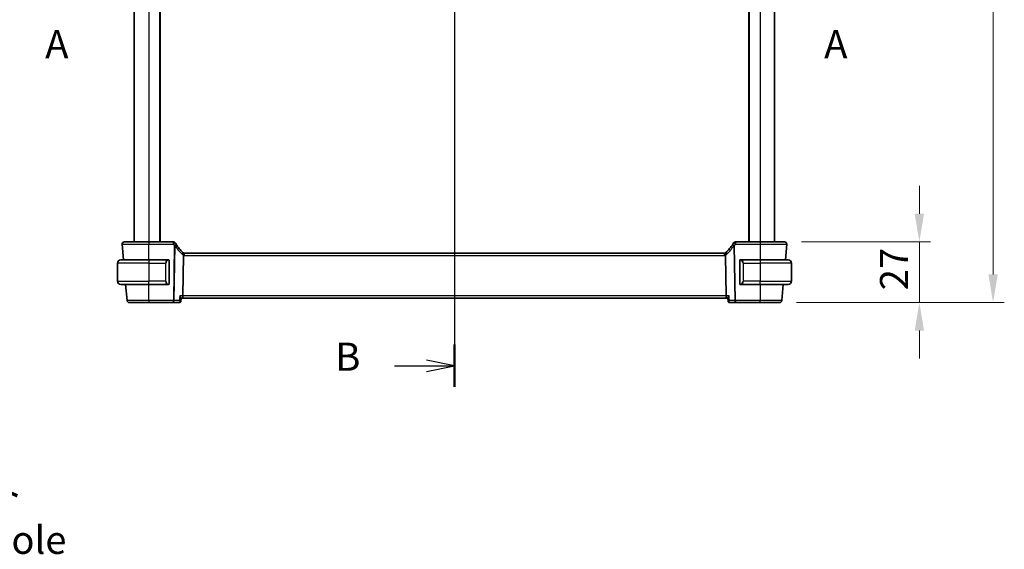
# Model space of a CAD drawing. Units: millimetres. Extents: x 0 to 9875, y 0 to 1405.
# Drawn here: x 2656 to 3094, y 703 to 938 of the extents above; entities that cross this region are included whole.
import ezdxf

# ---------------------------------------------------------------- set-up
doc = ezdxf.new("R2010")
doc.units = ezdxf.units.MM
for name, color, linetype, lineweight in [('Dimension (ISO)', 7, 'Continuous', 18), ('Section Line (ISO)', 7, 'Continuous', 25), ('Visible (ISO)', 7, 'Continuous', 35), ('Visible Narrow (ISO)', 7, 'Continuous', 25)]:
    doc.layers.add(name, color=color, linetype=linetype, lineweight=lineweight)
doc.styles.add('Note Text (TK)', font='MS PGothic.ttf')
doc.dimstyles.new('Default - Method 1b (TK)', dxfattribs={"dimscale": 5, "dimtxt": 2.5, "dimasz": 2.5, "dimexe": 1, "dimexo": 1.5, "dimgap": 1, "dimtad": 1, "dimtoh": 1, "dimrnd": 1e-08, "dimdsep": 46, "dimtxsty": 'Note Text (TK)', "dimcen": 0.09, "dimdle": 5, "dimclrd": 100, "dimclre": 100, "dimclrt": 7, "dimadec": 1, "dimazin": 1, "dimtfac": 1, "dimtmove": 0, "dimatfit": 3, "dimfxl": 0, "dimtolj": 1, "dimlwd": -1, "dimlwe": -1, "dimarcsym": 0})

# ---------------------------------------------------------------- blocks, each defined once
blk = doc.blocks.new('*D29')
at = {"layer": 'Defpoints', "color": 0, "transparency": 16777216}
for p in [(2996.55, 839.4), (2994.36, 812.4), (3056.55, 812.4)]:
    blk.add_point(p, dxfattribs=at)
at = {"layer": 'Dimension (ISO)', "color": 100, "transparency": 16777216}
for p, q in [((3056.55, 851.9), (3056.55, 864.4)), ((3004.05, 839.4), (3061.55, 839.4)), ((3056.55, 839.4), (3056.55, 812.4)), ((3001.86, 812.4), (3061.55, 812.4)), ((3056.55, 799.9), (3056.55, 787.4))]:
    blk.add_line(p, q, dxfattribs=at)
for points in [[(3054.47, 851.9), (3058.63, 851.9), (3056.55, 839.4)], [(3054.47, 799.9), (3058.63, 799.9), (3056.55, 812.4)]]:
    blk.add_solid(points, dxfattribs=at)
at = {"layer": 'Dimension (ISO)', "color": 7, "transparency": 16777216, "insert": (3045.3, 817.84), "char_height": 12.5, "attachment_point": 4, "rotation": 90, "style": 'Note Text (TK)'}
blk.add_mtext('\\A1;27', dxfattribs=at)
blk = doc.blocks.new('*D31')
at = {"layer": 'Defpoints', "color": 0, "transparency": 16777216}
for p in [(2994.36, 1132.4), (2994.36, 812.4), (3089.36, 812.4)]:
    blk.add_point(p, dxfattribs=at)
at = {"layer": 'Dimension (ISO)', "color": 100, "transparency": 16777216}
for p, q in [((3001.86, 1132.4), (3094.36, 1132.4)), ((3089.36, 1119.9), (3089.36, 824.9)), ((3001.86, 812.4), (3094.36, 812.4))]:
    blk.add_line(p, q, dxfattribs=at)
for points in [[(3087.28, 1119.9), (3091.45, 1119.9), (3089.36, 1132.4)], [(3087.28, 824.9), (3091.45, 824.9), (3089.36, 812.4)]]:
    blk.add_solid(points, dxfattribs=at)
at = {"layer": 'Dimension (ISO)', "color": 7, "transparency": 16777216, "insert": (3078.11, 959.55), "char_height": 12.5, "attachment_point": 4, "rotation": 90, "style": 'Note Text (TK)'}
blk.add_mtext('\\A1;320', dxfattribs=at)
blk = doc.blocks.new('*D36')
at = {"layer": 'Defpoints', "color": 0, "transparency": 16777216}
for p in [(2711.75, 657.49), (2715.54, 649.89)]:
    blk.add_point(p, dxfattribs=at)
at = {"layer": 'Dimension (ISO)', "color": 100, "transparency": 16777216}
for p, q in [((2493.1, 694.07), (2693.53, 694.07)), ((2693.53, 694.07), (2706.17, 668.68)), ((2713.19, 653.69), (2714.09, 653.69)), ((2713.64, 653.24), (2713.64, 654.14))]:
    blk.add_line(p, q, dxfattribs=at)
blk.add_solid([(2708.04, 669.61), (2704.31, 667.75), (2711.75, 657.49)], dxfattribs=at)
at = {"layer": 'Dimension (ISO)', "color": 7, "transparency": 16777216, "insert": (2493.1, 717.04), "char_height": 12.5, "attachment_point": 4, "style": 'Note Text (TK)'}
blk.add_mtext('\\A1; \\fＭＳ Ｐゴシック|b0|i0;\\H12.4365;4-M5 六角穴付ボルト\\P\\fＭＳ Ｐゴシック|b0|i0;\\H12.4365;4-M5 Countorsunk hole', dxfattribs=at)

msp = doc.modelspace()

# ---------------------------------------------------------------- linework, layer by layer
at = {"layer": 'Section Line (ISO)', "linetype": 'Continuous'}
for p, q in [((2849.6414, 1168.4145), (2849.6414, 774.8373)), ((2849.6414, 784.2508), (2837.1414, 786.7508)), ((2822.9279, 784.2508), (2837.1414, 784.2508)), ((2837.1414, 784.2508), (2849.6414, 784.2508)), ((2837.1414, 781.7508), (2849.6414, 784.2508))]:
    msp.add_line(p, q, dxfattribs=at)
at = {"layer": 'Section Line (ISO)', "linetype": 'Continuous', "lineweight": 50}
msp.add_line((2849.6414, 793.6642), (2849.6414, 774.8373), dxfattribs=at)
at = {"layer": 'Visible (ISO)'}
for p, q in [((2707.1414, 1105.4037), (2707.1414, 839.4037)), ((2718.6414, 1105.4037), (2718.6414, 839.4037)), ((2980.6414, 1105.4037), (2980.6414, 839.4037)), ((2992.1414, 1105.4037), (2992.1414, 839.4037)), ((2701.7365, 838.3165), (2702.3413, 831.4037)), ((2724.5615, 839.4037), (2713.6401, 839.4037)), ((2985.6427, 839.4037), (2974.7213, 839.4037)), ((2996.9415, 831.4037), (2997.5463, 838.3165)), ((2729.0455, 833.3598), (2728.7593, 815.3165)), ((2969.8234, 834.4037), (2729.4594, 834.4037)), ((2970.2373, 833.3598), (2970.5235, 815.3165)), ((2699.6414, 829.9037), (2699.6414, 821.9037)), ((2701.1414, 831.4037), (2713.6414, 831.4037)), ((2722.345, 831.4037), (2713.6414, 831.4037)), ((2722.6414, 820.7761), (2722.6414, 831.0313)), ((2976.6414, 831.0313), (2976.6414, 820.7761)), ((2985.6414, 831.4037), (2976.9378, 831.4037)), ((2985.6414, 831.4037), (2998.1414, 831.4037)), ((2999.6414, 829.9037), (2999.6414, 821.9037)), ((2713.6414, 820.4037), (2701.1414, 820.4037)), ((2703.3037, 820.4037), (2703.9237, 813.3165)), ((2713.6414, 820.4037), (2722.345, 820.4037)), ((2976.9378, 820.4037), (2985.6414, 820.4037)), ((2998.1414, 820.4037), (2985.6414, 820.4037)), ((2995.3591, 813.3165), (2995.9791, 820.4037)), ((2713.6414, 812.4037), (2724.5469, 812.4037)), ((2724.5469, 812.4037), (2727.3306, 812.4037)), ((2727.8465, 812.8738), (2728.0012, 814.4419)), ((2727.9974, 814.4037), (2728.5786, 814.4037)), ((2728.5786, 814.4037), (2970.7042, 814.4037)), ((2970.7042, 814.4037), (2971.2854, 814.4037)), ((2971.4363, 812.8738), (2971.2816, 814.4419)), ((2971.9522, 812.4037), (2974.7359, 812.4037)), ((2974.7359, 812.4037), (2985.6414, 812.4037))]:
    msp.add_line(p, q, dxfattribs=at)
for centre, radius, start, end in [((2702.7327, 838.4037), 1, 90, 185), ((2724.5615, 838.4037), 1, 30.582563, 90), ((2742.6403, 849.0881), 20, 210.582563, 212.524188), ((2742.6403, 849.0881), 20, 212.524188, 226.073466), ((2956.6425, 849.0881), 20, 313.926534, 327.475812), ((2956.6425, 849.0881), 20, 327.475812, 329.417437), ((2974.7213, 838.4037), 1, 90, 149.417437), ((2996.5501, 838.4037), 1, 355, 90), ((2729.4594, 835.4037), 1, 226.073466, 252.729856), ((2729.4594, 835.4037), 1, 252.729856, 270), ((2969.8234, 835.4037), 1, 270, 287.270144), ((2969.8234, 835.4037), 1, 287.270144, 313.926534), ((2701.1414, 829.9037), 1.5, 90, 180), ((2722.4414, 831.2037), 0.2, 0, 90), ((2976.8414, 831.2037), 0.2, 90, 180), ((2998.1414, 829.9037), 1.5, 0, 90), ((2701.1414, 821.9037), 1.5, 180, 270), ((2722.4414, 820.6037), 0.2, 270, 0), ((2976.8414, 820.6037), 0.2, 180, 270), ((2998.1414, 821.9037), 1.5, 270, 0), ((2704.9199, 813.4037), 1, 185, 270), ((2994.3629, 813.4037), 1, 270, 355)]:
    msp.add_arc(centre, radius, start, end, dxfattribs=at)
for centre, major_axis, start_param, end_param in [((2728.5786, 815.4037), (0, -1), 0, 1.48352986), ((2970.7042, 815.4037), (0, 1), 1.65806279, 3.14159265)]:
    msp.add_ellipse(centre, major_axis=major_axis, ratio=0.18133458, start_param=start_param, end_param=end_param, dxfattribs=at)
for points, knots in [([(2713.6401, 839.4037), (2712.535, 839.4037), (2711.4301, 839.4037), (2708.6867, 839.4037), (2707.1307, 839.4037), (2704.6585, 839.4037), (2703.7356, 839.4037), (2702.8975, 839.4037), (2702.7327, 839.4037), (2702.7327, 839.4037)], [-0.78539778, -0.78539778, -0.78539778, -0.78539778, -0.48145277, -0.48145277, 0.0054014, 0.0054014, 0.48539921, 0.48539921, 0.78539778, 0.78539778, 0.78539778, 0.78539778]), ([(2996.5501, 839.4037), (2996.5501, 839.4037), (2996.3809, 839.4037), (2995.5204, 839.4037), (2994.572, 839.4037), (2992.073, 839.4037), (2990.5333, 839.4037), (2987.824, 839.4037), (2986.7335, 839.4037), (2985.6427, 839.4037)], [-0.78539778, -0.78539778, -0.78539778, -0.78539778, -0.48145277, -0.48145277, 0.0054014, 0.0054014, 0.48539921, 0.48539921, 0.78539778, 0.78539778, 0.78539778, 0.78539778]), ([(2729.1625, 834.4488), (2729.1628, 834.4487), (2729.1631, 834.4486), (2729.1875, 834.4404), (2729.2038, 834.4081), (2729.2185, 834.2995), (2729.2174, 834.2257), (2729.1984, 834.0442), (2729.1808, 833.9388), (2729.1307, 833.708), (2729.0986, 833.585), (2729.0613, 833.4616)], [-0.156318196, -0.156318196, -0.156318196, -0.156318196, -0.155841105, -0.155841105, -0.115719723, -0.115719723, -0.07699879, -0.07699879, -0.038657143, -0.038657143, 0, 0, 0, 0]), ([(2970.1203, 834.4488), (2970.12, 834.4487), (2970.1197, 834.4486), (2970.0957, 834.4405), (2970.0795, 834.4092), (2970.0643, 834.3022), (2970.0652, 834.2276), (2970.0844, 834.0444), (2970.1021, 833.9386), (2970.1523, 833.7075), (2970.1843, 833.5847), (2970.2215, 833.4616)], [-0.156319779, -0.156319779, -0.156319779, -0.156319779, -0.155848142, -0.155848142, -0.116389956, -0.116389956, -0.07708185, -0.07708185, -0.038576496, -0.038576496, 0, 0, 0, 0]), ([(2722.6414, 831.0313), (2722.6414, 831.1003), (2722.6414, 831.1921), (2722.6414, 831.2019), (2722.6414, 831.2036), (2722.6414, 831.2037), (2722.6414, 831.2037)], [0, 0, 0, 0, 0.8529857, 0.8529857, 0.8529857, 1, 1, 1, 1]), ([(2976.6414, 831.2037), (2976.6414, 831.2037), (2976.6414, 831.1436), (2976.6414, 831.0686), (2976.6414, 831.0557), (2976.6414, 831.0431), (2976.6414, 831.0313)], [0, 0, 0, 0, 0.85402875, 0.85402875, 0.85402875, 1, 1, 1, 1]), ([(2722.6414, 820.6037), (2722.6414, 820.6037), (2722.6414, 820.6638), (2722.6414, 820.7388), (2722.6414, 820.7517), (2722.6414, 820.7643), (2722.6414, 820.7761)], [0, 0, 0, 0, 0.85402875, 0.85402875, 0.85402875, 1, 1, 1, 1]), ([(2976.6414, 820.7761), (2976.6414, 820.7071), (2976.6414, 820.6153), (2976.6414, 820.6055), (2976.6414, 820.6038), (2976.6414, 820.6037), (2976.6414, 820.6037)], [0, 0, 0, 0, 0.8529857, 0.8529857, 0.8529857, 1, 1, 1, 1]), ([(2727.441, 815.3165), (2727.4422, 815.3151), (2727.4435, 815.3136), (2727.5469, 815.1908), (2727.642, 815.0707), (2727.8017, 814.8521), (2727.8688, 814.7514), (2727.9589, 814.5921), (2727.9876, 814.529), (2728.0011, 814.4669), (2728.0023, 814.4533), (2728.0012, 814.4419)], [-0.000610345, -0.000610345, -0.000610345, -0.000610345, 0, 0, 0.049905382, 0.049905382, 0.096978322, 0.096978322, 0.136235513, 0.136235513, 0.14950885, 0.14950885, 0.14950885, 0.14950885]), ([(2971.8418, 815.3165), (2971.8406, 815.3151), (2971.8393, 815.3136), (2971.7514, 815.2092), (2971.6699, 815.1072), (2971.5272, 814.9169), (2971.4646, 814.8273), (2971.3598, 814.6603), (2971.3184, 814.583), (2971.2852, 814.4899), (2971.2796, 814.4623), (2971.2816, 814.4419)], [-0.166669813, -0.166669813, -0.166669813, -0.166669813, -0.166064311, -0.166064311, -0.12405034, -0.12405034, -0.083811929, -0.083811929, -0.041325963, -0.041325963, -0.017765008, -0.017765008, -0.017765008, -0.017765008]), ([(2704.9199, 812.4037), (2704.9199, 812.4037), (2705.0517, 812.4037), (2705.7218, 812.4037), (2706.4598, 812.4037), (2708.375, 812.4037), (2709.5273, 812.4037), (2711.6992, 812.4037), (2712.6703, 812.4037), (2713.6414, 812.4037)], [-0.78539782, -0.78539782, -0.78539782, -0.78539782, -0.48539948, -0.48539948, -0.00540202, -0.00540202, 0.45132023, 0.45132023, 0.78539781, 0.78539781, 0.78539781, 0.78539781]), ([(2727.3306, 812.4037), (2727.3515, 812.4037), (2727.3722, 812.405), (2727.4124, 812.4098), (2727.4319, 812.4134), (2727.4691, 812.4223), (2727.4868, 812.4276), (2727.5202, 812.4395), (2727.5359, 812.446), (2727.5652, 812.4598), (2727.5788, 812.467), (2727.5915, 812.4744)], [0, 0, 0, 0, 0.00107795299, 0.00107795299, 0.00215590599, 0.00215590599, 0.00323385898, 0.00323385898, 0.00431181197, 0.00431181197, 0.00538976496, 0.00538976496, 0.00538976496, 0.00538976496]), ([(2727.5915, 812.4744), (2727.6236, 812.493), (2727.655, 812.5161), (2727.7115, 812.5686), (2727.7365, 812.598), (2727.7779, 812.6582), (2727.7943, 812.6889), (2727.8194, 812.7478), (2727.8282, 812.7759), (2727.8407, 812.828), (2727.8444, 812.8519), (2727.8465, 812.8738)], [-0.08296777793, -0.08296777793, -0.08296777793, -0.08296777793, -0.08120683851, -0.08120683851, -0.07944589908, -0.07944589908, -0.07768495965, -0.07768495965, -0.07592402023, -0.07592402023, -0.0741630808, -0.0741630808, -0.0741630808, -0.0741630808]), ([(2971.4363, 812.8738), (2971.4384, 812.8519), (2971.4421, 812.828), (2971.4546, 812.7759), (2971.4634, 812.7478), (2971.4885, 812.6889), (2971.5049, 812.6582), (2971.5463, 812.598), (2971.5713, 812.5686), (2971.6278, 812.5161), (2971.6592, 812.493), (2971.6913, 812.4744)], [-0.00880469714, -0.00880469714, -0.00880469714, -0.00880469714, -0.00704375771, -0.00704375771, -0.00528281828, -0.00528281828, -0.00352187885, -0.00352187885, -0.00176093943, -0.00176093943, 0, 0, 0, 0]), ([(2971.6913, 812.4744), (2971.704, 812.467), (2971.7176, 812.4598), (2971.7469, 812.446), (2971.7626, 812.4395), (2971.796, 812.4276), (2971.8137, 812.4223), (2971.8509, 812.4134), (2971.8704, 812.4098), (2971.9106, 812.405), (2971.9313, 812.4037), (2971.9522, 812.4037)], [0, 0, 0, 0, 0.00107795299, 0.00107795299, 0.00215590599, 0.00215590599, 0.00323385898, 0.00323385898, 0.00431181198, 0.00431181198, 0.00538976497, 0.00538976497, 0.00538976497, 0.00538976497]), ([(2985.6414, 812.4037), (2986.6125, 812.4037), (2987.5836, 812.4037), (2989.7555, 812.4037), (2990.9078, 812.4037), (2992.823, 812.4037), (2993.561, 812.4037), (2994.2311, 812.4037), (2994.3629, 812.4037), (2994.3629, 812.4037)], [-0.78539781, -0.78539781, -0.78539781, -0.78539781, -0.45132023, -0.45132023, 0.00540202, 0.00540202, 0.48539948, 0.48539948, 0.78539782, 0.78539782, 0.78539782, 0.78539782])]:
    msp.add_open_spline(points, degree=3, knots=knots, dxfattribs=at)
for points in [[(2729.0613, 833.4616), (2729.0513, 833.4286), (2729.0461, 833.3946), (2729.0455, 833.3598)], [(2970.2373, 833.3598), (2970.2367, 833.3945), (2970.2315, 833.4285), (2970.2215, 833.4616)], [(2722.345, 831.4037), (2722.3472, 831.4037), (2722.3492, 831.4037), (2722.3511, 831.4037)], [(2722.3816, 831.4037), (2722.3701, 831.4037), (2722.3592, 831.4037), (2722.3515, 831.4037)], [(2722.3884, 831.4037), (2722.3929, 831.4037), (2722.3973, 831.4037), (2722.4015, 831.4037)], [(2722.4414, 831.4037), (2722.4414, 831.4037), (2722.4173, 831.4037), (2722.3926, 831.4037)], [(2976.8902, 831.4037), (2976.8655, 831.4037), (2976.8414, 831.4037), (2976.8414, 831.4037)], [(2976.8813, 831.4037), (2976.8855, 831.4037), (2976.8899, 831.4037), (2976.8944, 831.4037)], [(2976.9117, 831.4037), (2976.9083, 831.4037), (2976.9048, 831.4037), (2976.9012, 831.4037)], [(2976.9081, 831.4037), (2976.9175, 831.4037), (2976.9263, 831.4037), (2976.9378, 831.4037)], [(2722.3747, 820.4037), (2722.3653, 820.4037), (2722.3565, 820.4037), (2722.345, 820.4037)], [(2722.3711, 820.4037), (2722.3745, 820.4037), (2722.378, 820.4037), (2722.3816, 820.4037)], [(2722.4015, 820.4037), (2722.3973, 820.4037), (2722.3929, 820.4037), (2722.3884, 820.4037)], [(2722.3926, 820.4037), (2722.4173, 820.4037), (2722.4414, 820.4037), (2722.4414, 820.4037)], [(2976.8414, 820.4037), (2976.8414, 820.4037), (2976.8655, 820.4037), (2976.8902, 820.4037)], [(2976.8944, 820.4037), (2976.8899, 820.4037), (2976.8855, 820.4037), (2976.8813, 820.4037)], [(2976.9012, 820.4037), (2976.9127, 820.4037), (2976.9236, 820.4037), (2976.9313, 820.4037)], [(2976.9378, 820.4037), (2976.9356, 820.4037), (2976.9336, 820.4037), (2976.9317, 820.4037)]]:
    msp.add_open_spline(points, degree=3, dxfattribs=at)
at = {"layer": 'Visible Narrow (ISO)'}
for p, q in [((2713.6414, 1105.4037), (2713.6414, 839.4037)), ((2718.4414, 1105.4037), (2718.4414, 839.4037)), ((2980.8414, 1105.4037), (2980.8414, 839.4037)), ((2985.6414, 1105.4037), (2985.6414, 839.4037)), ((2713.6358, 831.4037), (2713.6401, 838.3165)), ((2713.6401, 839.4037), (2713.6401, 838.3165)), ((2713.6401, 838.3165), (2724.5615, 838.3165)), ((2724.9339, 837.7101), (2724.5469, 813.3165)), ((2724.5615, 838.3165), (2724.5615, 839.4037)), ((2724.8967, 813.3165), (2725.2837, 837.7101)), ((2973.9991, 837.7101), (2974.3861, 813.3165)), ((2974.7359, 813.3165), (2974.3489, 837.7101)), ((2974.7213, 839.4037), (2974.7213, 838.3165)), ((2974.7213, 838.3165), (2985.6427, 838.3165)), ((2985.6427, 839.4037), (2985.6427, 838.3165)), ((2985.6427, 838.3165), (2985.647, 831.4037)), ((2729.4594, 833.3165), (2729.4594, 834.4037)), ((2729.4594, 833.3165), (2969.8234, 833.3165)), ((2969.8234, 833.3165), (2969.8234, 834.4037)), ((2713.6414, 829.9037), (2699.6414, 829.9037)), ((2713.6414, 831.4037), (2713.6414, 829.9037)), ((2713.6414, 829.9037), (2721.0586, 829.9037)), ((2713.6414, 829.9037), (2713.6414, 821.9037)), ((2721.0586, 829.9037), (2721.2, 829.9037)), ((2721.0586, 829.9037), (2721.0586, 821.9037)), ((2721.2, 821.9037), (2721.2, 829.9037)), ((2722.5828, 831.0313), (2722.6414, 831.0313)), ((2722.5828, 831.0313), (2722.5828, 820.7761)), ((2976.6414, 831.0313), (2976.7, 831.0313)), ((2976.7, 820.7761), (2976.7, 831.0313)), ((2978.2242, 829.9037), (2978.0828, 829.9037)), ((2978.0828, 829.9037), (2978.0828, 821.9037)), ((2978.2242, 821.9037), (2978.2242, 829.9037)), ((2978.2242, 829.9037), (2985.6414, 829.9037)), ((2985.6414, 831.4037), (2985.6414, 829.9037)), ((2999.6414, 829.9037), (2985.6414, 829.9037)), ((2985.6414, 829.9037), (2985.6414, 821.9037)), ((2699.6414, 821.9037), (2713.6414, 821.9037)), ((2721.0586, 821.9037), (2713.6414, 821.9037)), ((2713.6414, 820.4037), (2713.6414, 821.9037)), ((2713.6414, 813.3165), (2713.6456, 820.4037)), ((2721.0586, 821.9037), (2721.2, 821.9037)), ((2722.6414, 820.7761), (2722.5828, 820.7761)), ((2976.7, 820.7761), (2976.6414, 820.7761)), ((2978.2242, 821.9037), (2978.0828, 821.9037)), ((2985.6414, 821.9037), (2978.2242, 821.9037)), ((2985.6372, 820.4037), (2985.6414, 813.3165)), ((2985.6414, 820.4037), (2985.6414, 821.9037)), ((2985.6414, 821.9037), (2999.6414, 821.9037)), ((2728.7593, 815.3165), (2727.441, 815.3165)), ((2970.5235, 815.3165), (2728.7593, 815.3165)), ((2971.8418, 815.3165), (2970.5235, 815.3165)), ((2713.6414, 813.3165), (2713.6414, 812.4037)), ((2724.5469, 813.3165), (2713.6414, 813.3165)), ((2724.5469, 812.4037), (2724.5469, 813.3165)), ((2727.2437, 813.3165), (2724.8967, 813.3165)), ((2974.3861, 813.3165), (2972.0391, 813.3165)), ((2974.7359, 813.3165), (2974.7359, 812.4037)), ((2985.6414, 813.3165), (2974.7359, 813.3165)), ((2985.6414, 812.4037), (2985.6414, 813.3165))]:
    msp.add_line(p, q, dxfattribs=at)
for centre, radius, start, end in [((2742.6403, 849.0009), 21, 210.582563, 212.524188), ((2742.9901, 849.0009), 21, 212.524188, 226.073466), ((2956.2927, 849.0009), 21, 313.926534, 327.475812), ((2956.6425, 849.0009), 21, 327.475812, 329.417437), ((2729.8092, 835.3165), 2, 226.073466, 248.042064), ((2729.4594, 835.3165), 2, 258.057677, 270), ((2969.8234, 835.3165), 2, 270, 281.942323), ((2969.4736, 835.3165), 2, 291.957936, 313.926534), ((2722.5, 829.9037), 1.3, 94.911047, 180), ((2976.7828, 829.9037), 1.3, 0, 85.088953), ((2722.5, 821.9037), 1.3, 180, 265.088953), ((2976.7828, 821.9037), 1.3, 274.911047, 0)]:
    msp.add_arc(centre, radius, start, end, dxfattribs=at)
for centre, major_axis, ratio, start_param, end_param in [((2724.5615, 838.4037), (0.8609, 0.5088), 0.07510599, 4.66803138, 6.28318531), ((2724.9339, 837.7973), (0.8432, 0.5377), 0.07356745, 4.66551204, 6.28318531), ((2724.9339, 837.7973), (0.9999, -0.0159), 0.08714486, 4.71377151, 5.0711622), ((2724.9339, 837.7973), (0.8432, 0.5377), 0.26999098, 4.96307489, 6.28318531), ((2974.3489, 837.7973), (-0.8432, 0.5377), 0.26999098, 0, 1.32011042), ((2974.3489, 837.7973), (-0.8432, 0.5377), 0.07356745, 0, 1.61767327), ((2974.7213, 838.4037), (-0.8609, 0.5088), 0.07510599, 0, 1.61515392), ((2974.3489, 837.7973), (0.9999, 0.0159), 0.08714486, 4.35361576, 4.71100645), ((2728.0719, 833.9632), (0.6937, 0.7202), 0.3175708, 4.89326125, 6.28318531), ((2971.2109, 833.9632), (-0.6937, 0.7202), 0.3175708, 0, 1.38992405), ((2722.3586, 829.9037), (0, -1.5), 0.86666667, 3.2273066, 4.71238898), ((2722.2473, 831.1989), (-0.0171, 0.1993), 0.70580524, 4.65181722, 6.1620418), ((2977.0355, 831.1989), (0.0171, 0.1993), 0.70580524, 0.12114351, 1.63136808), ((2976.9242, 829.9037), (0, 1.5), 0.86666667, 4.71238898, 6.19747136), ((2722.3586, 821.9037), (0, -1.5), 0.86666667, 4.71238898, 6.19747136), ((2722.2473, 820.6085), (-0.0171, -0.1993), 0.70580524, 0.12114351, 1.63136808), ((2977.0355, 820.6085), (0.0171, -0.1993), 0.70580524, 4.65181722, 6.1620418), ((2976.9242, 821.9037), (0, 1.5), 0.86666667, 3.2273066, 4.71238898), ((2724.5469, 813.4037), (0, -1), 0.35112344, 0, 1.48352986), ((2724.5469, 813.4037), (-0.9999, 0.0159), 0.08714486, 1.57217885, 1.92956955), ((2727.34, 812.9065), (0.2515, -0.4321), 0.97832165, 5.78433484, 6.28318531), ((2971.9428, 812.9065), (-0.2515, -0.4321), 0.97832165, 0, 0.49885047), ((2974.7359, 813.4037), (-0.9999, -0.0159), 0.08714486, 1.21202311, 1.5694138), ((2974.7359, 813.4037), (0, -1), 0.35112344, 4.79965544, 6.28318531)]:
    msp.add_ellipse(centre, major_axis=major_axis, ratio=ratio, start_param=start_param, end_param=end_param, dxfattribs=at)
for points, knots in [([(2701.7365, 838.3165), (2701.7365, 838.3166), (2701.9164, 838.3167), (2702.831, 838.3168), (2703.8382, 838.3168), (2706.5362, 838.3168), (2708.2343, 838.3168), (2711.2282, 838.3167), (2712.4341, 838.3166), (2713.6401, 838.3165)], [-0.78539778, -0.78539778, -0.78539778, -0.78539778, -0.48539921, -0.48539921, -0.0054014, -0.0054014, 0.48145277, 0.48145277, 0.78539774, 0.78539774, 0.78539774, 0.78539774]), ([(2985.6427, 838.3165), (2986.8331, 838.3166), (2988.0233, 838.3167), (2990.98, 838.3168), (2992.6603, 838.3168), (2995.3876, 838.3168), (2996.4225, 838.3168), (2997.3616, 838.3167), (2997.5463, 838.3166), (2997.5463, 838.3165)], [-0.78539778, -0.78539778, -0.78539778, -0.78539778, -0.48539921, -0.48539921, -0.0054014, -0.0054014, 0.48145277, 0.48145277, 0.78539774, 0.78539774, 0.78539774, 0.78539774]), ([(2722.3887, 831.1989), (2722.4561, 831.2047), (2722.5691, 831.1623), (2722.5806, 831.0784), (2722.5826, 831.0641), (2722.5828, 831.0476), (2722.5828, 831.0313)], [0, 0, 0, 0, 0.85463413, 0.85463413, 0.85463413, 1, 1, 1, 1]), ([(2976.7, 831.0313), (2976.7, 831.1088), (2976.7399, 831.1743), (2976.8089, 831.1933), (2976.8395, 831.2017), (2976.8699, 831.201), (2976.8941, 831.1989)], [0, 0, 0, 0, 0.6929293, 0.6929293, 0.6929293, 1, 1, 1, 1]), ([(2722.5828, 820.7761), (2722.5828, 820.6986), (2722.5429, 820.6331), (2722.4739, 820.6141), (2722.4433, 820.6057), (2722.4129, 820.6064), (2722.3887, 820.6085)], [0, 0, 0, 0, 0.6929293, 0.6929293, 0.6929293, 1, 1, 1, 1]), ([(2976.8941, 820.6085), (2976.8267, 820.6027), (2976.7137, 820.6451), (2976.7022, 820.729), (2976.7002, 820.7433), (2976.7, 820.7598), (2976.7, 820.7761)], [0, 0, 0, 0, 0.85463413, 0.85463413, 0.85463413, 1, 1, 1, 1]), ([(2727.441, 815.3165), (2727.3791, 814.6894), (2727.3173, 814.0623), (2727.2554, 813.4351), (2727.2515, 813.3956), (2727.2476, 813.3561), (2727.2437, 813.3165)], [-0.393802048, -0.393802048, -0.393802048, -0.393802048, -0.204449697, -0.204449697, -0.204449697, -0.192515, -0.192515, -0.192515, -0.192515]), ([(2972.0391, 813.3165), (2972.0361, 813.3465), (2972.0332, 813.3765), (2972.0302, 813.4065), (2971.9674, 814.0432), (2971.9046, 814.6799), (2971.8418, 815.3165)], [0.192515, 0.192515, 0.192515, 0.192515, 0.201570902, 0.201570902, 0.201570902, 0.393802048, 0.393802048, 0.393802048, 0.393802048]), ([(2713.6414, 813.3165), (2712.5594, 813.3166), (2711.4774, 813.3167), (2709.0574, 813.3168), (2707.7734, 813.3168), (2705.6395, 813.3168), (2704.8172, 813.3168), (2704.0706, 813.3167), (2703.9237, 813.3166), (2703.9237, 813.3165)], [-0.78539778, -0.78539778, -0.78539778, -0.78539778, -0.45132023, -0.45132023, 0.00540202, 0.00540202, 0.48539948, 0.48539948, 0.78539782, 0.78539782, 0.78539782, 0.78539782]), ([(2727.8465, 812.8738), (2727.8473, 812.8815), (2727.8409, 812.8929), (2727.8124, 812.9262), (2727.7857, 812.9503), (2727.6988, 813.0204), (2727.6264, 813.072), (2727.4553, 813.1862), (2727.353, 813.2507), (2727.2437, 813.3165)], [-0.0741630808, -0.0741630808, -0.0741630808, -0.0741630808, -0.0630472803, -0.0630472803, -0.0483088835, -0.0483088835, -0.024835314, -0.024835314, 0.0004220203, 0.0004220203, 0.0004220203, 0.0004220203]), ([(2727.2437, 813.3165), (2727.2937, 813.1937), (2727.3361, 813.0717), (2727.3972, 812.8518), (2727.4179, 812.7506), (2727.4306, 812.6091), (2727.4304, 812.5592), (2727.4181, 812.4841), (2727.4081, 812.456), (2727.3834, 812.4237), (2727.3719, 812.4146), (2727.3586, 812.4093)], [-0.0004220203, -0.0004220203, -0.0004220203, -0.0004220203, 0.024835314, 0.024835314, 0.0483088835, 0.0483088835, 0.0630472803, 0.0630472803, 0.0753060481, 0.0753060481, 0.0829677779, 0.0829677779, 0.0829677779, 0.0829677779]), ([(2727.3586, 812.4093), (2727.3539, 812.4074), (2727.3492, 812.406), (2727.3398, 812.4042), (2727.3352, 812.4037), (2727.3306, 812.4037)], [-0.00538976496, -0.00538976496, -0.00538976496, -0.00538976496, -0.00269488248, -0.00269488248, 0, 0, 0, 0]), ([(2972.0391, 813.3165), (2971.9114, 813.2396), (2971.7937, 813.1649), (2971.615, 813.0428), (2971.5473, 812.9928), (2971.4646, 812.9211), (2971.4414, 812.8958), (2971.4363, 812.8778), (2971.4361, 812.8757), (2971.4363, 812.8738)], [-0.0833897982, -0.0833897982, -0.0833897982, -0.0833897982, -0.0538770537, -0.0538770537, -0.0299316965, -0.0299316965, -0.011512191, -0.011512191, -0.0088046971, -0.0088046971, -0.0088046971, -0.0088046971]), ([(2971.9242, 812.4093), (2971.9042, 812.4173), (2971.8884, 812.4339), (2971.859, 812.4947), (2971.8522, 812.5488), (2971.8564, 812.6959), (2971.8733, 812.7947), (2971.9328, 813.0313), (2971.9807, 813.173), (2972.0391, 813.3165)], [0, 0, 0, 0, 0.011512191, 0.011512191, 0.0299316965, 0.0299316965, 0.0538770537, 0.0538770537, 0.0833897982, 0.0833897982, 0.0833897982, 0.0833897982]), ([(2971.9522, 812.4037), (2971.9476, 812.4037), (2971.943, 812.4042), (2971.9336, 812.406), (2971.9289, 812.4074), (2971.9242, 812.4093)], [-0.00538976497, -0.00538976497, -0.00538976497, -0.00538976497, -0.00269488249, -0.00269488249, 0, 0, 0, 0]), ([(2995.3591, 813.3165), (2995.3591, 813.3166), (2995.2122, 813.3167), (2994.4656, 813.3168), (2993.6433, 813.3168), (2991.5094, 813.3168), (2990.2254, 813.3168), (2987.8054, 813.3167), (2986.7234, 813.3166), (2985.6414, 813.3165)], [-0.78539782, -0.78539782, -0.78539782, -0.78539782, -0.48539948, -0.48539948, -0.00540202, -0.00540202, 0.45132023, 0.45132023, 0.78539778, 0.78539778, 0.78539778, 0.78539778])]:
    msp.add_open_spline(points, degree=3, knots=knots, dxfattribs=at)
for points in [[(2722.345, 831.4037), (2722.3362, 831.4037), (2722.2579, 831.3992), (2722.2473, 831.3982)], [(2977.0355, 831.3982), (2977.0249, 831.3992), (2976.9466, 831.4037), (2976.9378, 831.4037)], [(2722.2473, 820.4092), (2722.2579, 820.4082), (2722.3362, 820.4037), (2722.345, 820.4037)], [(2976.9378, 820.4037), (2976.9466, 820.4037), (2977.0249, 820.4082), (2977.0355, 820.4092)]]:
    msp.add_open_spline(points, degree=3, dxfattribs=at)

# ---------------------------------------------------------------- texts
at = {"layer": 'Section Line (ISO)', "char_height": 12.5, "attachment_point": 7, "style": 'Note Text (TK)'}
for s, insert in [('A', (2667.5065, 917.2575)), ('A', (3014.1917, 917.2575)), ('B', (2796.5862, 778.1104))]:
    msp.add_mtext(s, dxfattribs=dict(at, insert=insert))

# ---------------------------------------------------------------- dimensions: what is measured, and where the dimension line sits
at = {"layer": 'Dimension (ISO)', "color": 100, "true_color": 0x00ff3f}
for base, p1, override, picture, middle in [((3089.3629, 812.4037), (2994.3629, 1132.4037), {"dimgap": 1, "dimtoh": 0, "dimdec": 2, "dimtol": 0, "dimlim": 0, "dimtp": 0, "dimtm": 0, "dimtdec": 2, "dimtofl": 0, "dimatfit": 1}, '*D31', (3089.3629, 972.4037)), ((3056.5501, 812.4037), (2996.5501, 839.4037), {"dimgap": 1, "dimtoh": 0, "dimdec": 2, "dimtol": 0, "dimlim": 0, "dimtp": 0, "dimtm": 0, "dimtdec": 2, "dimtofl": 1, "dimatfit": 1}, '*D29', (3056.5501, 825.9037))]:
    dim = msp.add_linear_dim(base=base, p1=p1, p2=(2994.3629, 812.4037), angle=90, dimstyle='Default - Method 1b (TK)', override=override, dxfattribs=at)
    dim.commit()
    dim.dimension.update_dxf_attribs({"geometry": picture, "text_midpoint": middle, "dimtype": 160})
dim = msp.add_diameter_dim_2p(p1=(2715.5365, 649.8863), p2=(2711.7463, 657.4945), text=' \\fＭＳ Ｐゴシック|b0|i0;\\H12.4365;4-M5 六角穴付ボルト\\P\\fＭＳ Ｐゴシック|b0|i0;\\H12.4365;4-M5 Countorsunk hole', dimstyle='Default - Method 1b (TK)', override={"dimgap": 1, "dimtih": 1, "dimdec": 2, "dimlfac": 1, "dimtol": 0, "dimlim": 0, "dimtp": 0, "dimtm": 0, "dimtdec": 2, "dimtofl": 0}, dxfattribs=at)
dim.commit()
dim.dimension.update_dxf_attribs({"geometry": '*D36', "text_midpoint": (2581.6351, 694.067), "dimtype": 163})

doc.saveas('drawing.dxf')
